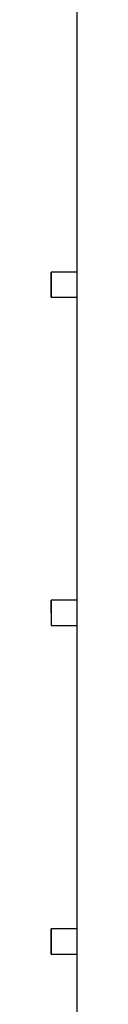
# Model space of a CAD drawing. Extents: x 38 to 187, y 148 to 199.
# Drawn here: x 165 to 165, y 181 to 183 of the extents above; entities that cross this region are included whole.
import ezdxf

# ---------------------------------------------------------------- set-up
doc = ezdxf.new("R2010")
doc.units = 0
doc.layers.add('WARSTWA_1', color=160, linetype='Continuous')

msp = doc.modelspace()

# ---------------------------------------------------------------- linework, layer by layer
at = {"layer": 'WARSTWA_1', "color": 251}
for p, q in [((164.9191, 182.9501), (164.9191, 182.9122)), ((164.9191, 182.9122), (164.9191, 182.8763)), ((164.9191, 182.8763), (164.9191, 182.8205)), ((164.9191, 182.8205), (164.9191, 182.7833)), ((164.9191, 182.7833), (164.9191, 182.7279)), ((164.9191, 182.7279), (164.9191, 182.691)), ((164.9191, 182.691), (164.9191, 182.6538)), ((164.9191, 182.6538), (164.9191, 182.5987)), ((164.9191, 182.5987), (164.9191, 182.5608)), ((164.8816, 182.5429), (164.8816, 182.5608)), ((164.8816, 182.5608), (164.8816, 182.5608)), ((164.8816, 182.5608), (164.8816, 182.5608)), ((164.8816, 182.5608), (164.8816, 182.5608)), ((164.8816, 182.5608), (164.8816, 182.5608)), ((164.8816, 182.5608), (164.8816, 182.5608)), ((164.8816, 182.5608), (164.8816, 182.5608)), ((164.8816, 182.5608), (164.8816, 182.5608)), ((164.8816, 182.5608), (164.8816, 182.5608)), ((164.8816, 182.5608), (164.8816, 182.5608)), ((164.8816, 182.5608), (164.8816, 182.5608)), ((164.8816, 182.5608), (164.8816, 182.5608)), ((164.8816, 182.5608), (164.8816, 182.5608)), ((164.8816, 182.5608), (164.8816, 182.5608)), ((164.8816, 182.5608), (164.8816, 182.5608)), ((164.8816, 182.5608), (164.8816, 182.5608)), ((164.8816, 182.5608), (164.8816, 182.5608)), ((164.8816, 182.5608), (164.8816, 182.5608)), ((164.8816, 182.5608), (164.8816, 182.5608)), ((164.9005, 182.5608), (164.8816, 182.5608)), ((164.8816, 182.5608), (164.8816, 182.5608)), ((164.8816, 182.5608), (164.8816, 182.5608)), ((164.8816, 182.5608), (164.8816, 182.5608)), ((164.8816, 182.5608), (164.8816, 182.5608)), ((164.8816, 182.5608), (164.8816, 182.5608)), ((164.8816, 182.5608), (164.8816, 182.5608)), ((164.8816, 182.5608), (164.8816, 182.5608)), ((164.8816, 182.5608), (164.8816, 182.5608)), ((164.8816, 182.5608), (164.8816, 182.5608)), ((164.8816, 182.5608), (164.8816, 182.5608)), ((164.8816, 182.5608), (164.8816, 182.5608)), ((164.8816, 182.5608), (164.8816, 182.5608)), ((164.8816, 182.5608), (164.8816, 182.5608)), ((164.8816, 182.5608), (164.8816, 182.5608)), ((164.8816, 182.5608), (164.8816, 182.5608)), ((164.8816, 182.5608), (164.8816, 182.5608)), ((164.8816, 182.5608), (164.8816, 182.5608)), ((164.8816, 182.5608), (164.8816, 182.5608)), ((164.8816, 182.5608), (164.8816, 182.5429)), ((164.9191, 182.5608), (164.9005, 182.5608)), ((164.9005, 182.5608), (164.9005, 182.5608)), ((164.9005, 182.5608), (164.9005, 182.5608)), ((164.9005, 182.5608), (164.9005, 182.5608)), ((164.9005, 182.5608), (164.9005, 182.5608)), ((164.9005, 182.5608), (164.9005, 182.5608)), ((164.9005, 182.5608), (164.9005, 182.5608)), ((164.9191, 182.5608), (164.9191, 182.5608)), ((164.9191, 182.5608), (164.9191, 182.5608)), ((164.9191, 182.5608), (164.9191, 182.5608)), ((164.9191, 182.5608), (164.9191, 182.5608)), ((164.9191, 182.5608), (164.9191, 182.5608)), ((164.9191, 182.5608), (164.9191, 182.5608)), ((164.9191, 182.5608), (164.9191, 182.5608)), ((164.9191, 182.5608), (164.9191, 182.5608)), ((164.9191, 182.5608), (164.9191, 182.5608)), ((164.9191, 182.5608), (164.9191, 182.5608)), ((164.9191, 182.5608), (164.9191, 182.5608)), ((164.9191, 182.5608), (164.9191, 182.5608)), ((164.9191, 182.5608), (164.9191, 182.5608)), ((164.9191, 182.5608), (164.9191, 182.5608)), ((164.9191, 182.5608), (164.9191, 182.5608)), ((164.9191, 182.5608), (164.9191, 182.5608)), ((164.9191, 182.5608), (164.9191, 182.5608)), ((164.9191, 182.5608), (164.9191, 182.5608)), ((164.9191, 182.5608), (164.9191, 182.5608)), ((164.9191, 182.5608), (164.9191, 182.5608)), ((164.9191, 182.5608), (164.9191, 182.5608)), ((164.9191, 182.5608), (164.9191, 182.5608)), ((164.9191, 182.5608), (164.9191, 182.5429)), ((164.8816, 182.5429), (164.8816, 182.5429)), ((164.8816, 182.5429), (164.8816, 182.5429)), ((164.8816, 182.5429), (164.8816, 182.5429)), ((164.8816, 182.5429), (164.8816, 182.5429)), ((164.8816, 182.5429), (164.8816, 182.5429)), ((164.8816, 182.5429), (164.8816, 182.5429)), ((164.8816, 182.5429), (164.8816, 182.5429)), ((164.8816, 182.5429), (164.8816, 182.5429)), ((164.8816, 182.5429), (164.8816, 182.5429)), ((164.8816, 182.5429), (164.8816, 182.5429)), ((164.8816, 182.5429), (164.8816, 182.5429)), ((164.8816, 182.5429), (164.8816, 182.5429)), ((164.8816, 182.5429), (164.8816, 182.5429)), ((164.8816, 182.5429), (164.8816, 182.5429)), ((164.8816, 182.5429), (164.8816, 182.5429)), ((164.8816, 182.5429), (164.8816, 182.5429)), ((164.8816, 182.5429), (164.8816, 182.5429)), ((164.8816, 182.5429), (164.8816, 182.5429)), ((164.8816, 182.5429), (164.8816, 182.5429)), ((164.8816, 182.5429), (164.8816, 182.5429)), ((164.8816, 182.5429), (164.8816, 182.5429)), ((164.8816, 182.5429), (164.8816, 182.5429)), ((164.8816, 182.5243), (164.8816, 182.5429)), ((164.8816, 182.5429), (164.8816, 182.5429)), ((164.8816, 182.5429), (164.8816, 182.5429)), ((164.8816, 182.5429), (164.8816, 182.5429)), ((164.8816, 182.5429), (164.8816, 182.5429)), ((164.8816, 182.5429), (164.8816, 182.5429)), ((164.8816, 182.5429), (164.8816, 182.5429)), ((164.8816, 182.5429), (164.8816, 182.5429)), ((164.8816, 182.5429), (164.8816, 182.5429)), ((164.8816, 182.5429), (164.8816, 182.5429)), ((164.8816, 182.5429), (164.8816, 182.5429)), ((164.8816, 182.5429), (164.8816, 182.5429)), ((164.8816, 182.5429), (164.8816, 182.5429)), ((164.8816, 182.5429), (164.8816, 182.5429)), ((164.8816, 182.5429), (164.8816, 182.5429)), ((164.8816, 182.5429), (164.8816, 182.5429)), ((164.8816, 182.5429), (164.8816, 182.5429)), ((164.8816, 182.5429), (164.8816, 182.5243)), ((164.8816, 182.5429), (164.8816, 182.5429)), ((164.8816, 182.5429), (164.8816, 182.5429)), ((164.8816, 182.5429), (164.8816, 182.5429)), ((164.8816, 182.5429), (164.8816, 182.5429)), ((164.8816, 182.5429), (164.8816, 182.5429)), ((164.8816, 182.5429), (164.8816, 182.5429)), ((164.8816, 182.5429), (164.8816, 182.5429)), ((164.8816, 182.5429), (164.8816, 182.5429)), ((164.8816, 182.5429), (164.8816, 182.5429)), ((164.8816, 182.5429), (164.8816, 182.5429)), ((164.8816, 182.5429), (164.8816, 182.5429)), ((164.8816, 182.5429), (164.8816, 182.5429)), ((164.8816, 182.5429), (164.8816, 182.5429)), ((164.8816, 182.5429), (164.8816, 182.5429)), ((164.8816, 182.5429), (164.8816, 182.5429)), ((164.8816, 182.5429), (164.8816, 182.5429)), ((164.8816, 182.5429), (164.8816, 182.5429)), ((164.8816, 182.5429), (164.8816, 182.5429)), ((164.8816, 182.5429), (164.8816, 182.5429)), ((164.8816, 182.5429), (164.8816, 182.5429)), ((164.8816, 182.5429), (164.8816, 182.5429)), ((164.8816, 182.5429), (164.8816, 182.5429)), ((164.8816, 182.5429), (164.8816, 182.5429)), ((164.9191, 182.5429), (164.9191, 182.5429)), ((164.9191, 182.5429), (164.9191, 182.5429)), ((164.9191, 182.5429), (164.9191, 182.5243)), ((164.8816, 182.5243), (164.8816, 182.5243)), ((164.8816, 182.5243), (164.8816, 182.5243)), ((164.8816, 182.5243), (164.8816, 182.5243)), ((164.8816, 182.5243), (164.8816, 182.5243)), ((164.8816, 182.5243), (164.8816, 182.5243)), ((164.8816, 182.5243), (164.8816, 182.5243)), ((164.8816, 182.5243), (164.8816, 182.5243)), ((164.8816, 182.5243), (164.8816, 182.5243)), ((164.8816, 182.5243), (164.8816, 182.5243)), ((164.8816, 182.5243), (164.8816, 182.5243)), ((164.8816, 182.5243), (164.8816, 182.5243)), ((164.8816, 182.5243), (164.8816, 182.5243)), ((164.8816, 182.5243), (164.8816, 182.5243)), ((164.8816, 182.5243), (164.8816, 182.5243)), ((164.8816, 182.5243), (164.8816, 182.5243)), ((164.8816, 182.5243), (164.8816, 182.5243)), ((164.8816, 182.5243), (164.8816, 182.5243)), ((164.8816, 182.5243), (164.8816, 182.5243)), ((164.8816, 182.5243), (164.8816, 182.5243)), ((164.8816, 182.5243), (164.8816, 182.5243)), ((164.8816, 182.5243), (164.8816, 182.5243)), ((164.8816, 182.5243), (164.8816, 182.5243)), ((164.8816, 182.5243), (164.8816, 182.5243)), ((164.8816, 182.5243), (164.8816, 182.5243)), ((164.8816, 182.5243), (164.8816, 182.5243)), ((164.8816, 182.5243), (164.8816, 182.5243)), ((164.8816, 182.5243), (164.8816, 182.5243)), ((164.8816, 182.5243), (164.8816, 182.5243)), ((164.8816, 182.5243), (164.8816, 182.5243)), ((164.8816, 182.5243), (164.9005, 182.5243)), ((164.8816, 182.5243), (164.8816, 182.5243)), ((164.8816, 182.5243), (164.8816, 182.5243)), ((164.8816, 182.5243), (164.8816, 182.5243)), ((164.8816, 182.5243), (164.8816, 182.5243)), ((164.8816, 182.5243), (164.8816, 182.5243)), ((164.8816, 182.5243), (164.8816, 182.5243)), ((164.8816, 182.5243), (164.8816, 182.5243)), ((164.8816, 182.5243), (164.8816, 182.5243)), ((164.8816, 182.5243), (164.8816, 182.5243)), ((164.8816, 182.5243), (164.8816, 182.5243)), ((164.8816, 182.5243), (164.8816, 182.5243)), ((164.8816, 182.5243), (164.8816, 182.5243)), ((164.8816, 182.5243), (164.8816, 182.5243)), ((164.8816, 182.5243), (164.8816, 182.5243)), ((164.8816, 182.5243), (164.8816, 182.5243)), ((164.8816, 182.5243), (164.8816, 182.5243)), ((164.8816, 182.5243), (164.8816, 182.5243)), ((164.8816, 182.5243), (164.8816, 182.5243)), ((164.8816, 182.5243), (164.8816, 182.5243)), ((164.8816, 182.5243), (164.8816, 182.5243)), ((164.8816, 182.5243), (164.8816, 182.5243)), ((164.8816, 182.5243), (164.8816, 182.5243)), ((164.8816, 182.5243), (164.8816, 182.5243)), ((164.8816, 182.5243), (164.8816, 182.5243)), ((164.8816, 182.5243), (164.8816, 182.5243)), ((164.8816, 182.5243), (164.8816, 182.5243)), ((164.9005, 182.5243), (164.9005, 182.5243)), ((164.9005, 182.5243), (164.9005, 182.5243)), ((164.9005, 182.5243), (164.9005, 182.5243)), ((164.9005, 182.5243), (164.9005, 182.5243)), ((164.9005, 182.5243), (164.9005, 182.5243)), ((164.9005, 182.5243), (164.9005, 182.5243)), ((164.9005, 182.5243), (164.9191, 182.5243)), ((164.9191, 182.5243), (164.9191, 182.4684)), ((164.9191, 182.5243), (164.9191, 182.5243)), ((164.9191, 182.5243), (164.9191, 182.5243)), ((164.9191, 182.5243), (164.9191, 182.5243)), ((164.9191, 182.5243), (164.9191, 182.5243)), ((164.9191, 182.5243), (164.9191, 182.5243)), ((164.9191, 182.5243), (164.9191, 182.5243)), ((164.9191, 182.5243), (164.9191, 182.5243)), ((164.9191, 182.5243), (164.9191, 182.5243)), ((164.9191, 182.5243), (164.9191, 182.5243)), ((164.9191, 182.5243), (164.9191, 182.5243)), ((164.9191, 182.5243), (164.9191, 182.5243)), ((164.9191, 182.5243), (164.9191, 182.5243)), ((164.9191, 182.5243), (164.9191, 182.5243)), ((164.9191, 182.5243), (164.9191, 182.5243)), ((164.9191, 182.5243), (164.9191, 182.5243)), ((164.9191, 182.5243), (164.9191, 182.5243)), ((164.9191, 182.5243), (164.9191, 182.5243)), ((164.9191, 182.5243), (164.9191, 182.5243)), ((164.9191, 182.5243), (164.9191, 182.5243)), ((164.9191, 182.5243), (164.9191, 182.5243)), ((164.9191, 182.5243), (164.9191, 182.5243)), ((164.9191, 182.5243), (164.9191, 182.5243)), ((164.9191, 182.5243), (164.9191, 182.5243)), ((164.9191, 182.5243), (164.9191, 182.5243)), ((164.9191, 182.5243), (164.9191, 182.5243)), ((164.9191, 182.4684), (164.9191, 182.4319)), ((164.9191, 182.4319), (164.9191, 182.3761)), ((164.9191, 182.3761), (164.9191, 182.3393)), ((164.9191, 182.3393), (164.9191, 182.3021)), ((164.9191, 182.3021), (164.9191, 182.2462)), ((164.9191, 182.2462), (164.9191, 182.2094)), ((164.9191, 182.2094), (164.9191, 182.1725)), ((164.9191, 182.1725), (164.9191, 182.1167)), ((164.9191, 182.1167), (164.9191, 182.0798)), ((164.8816, 182.0612), (164.8816, 182.0798)), ((164.8816, 182.0798), (164.8816, 182.0798)), ((164.8816, 182.0798), (164.8816, 182.0798)), ((164.8816, 182.0798), (164.8816, 182.0798)), ((164.8816, 182.0798), (164.8816, 182.0798)), ((164.8816, 182.0798), (164.8816, 182.0798)), ((164.8816, 182.0798), (164.8816, 182.0798)), ((164.8816, 182.0798), (164.8816, 182.0798)), ((164.8816, 182.0798), (164.8816, 182.0798)), ((164.8816, 182.0798), (164.8816, 182.0798)), ((164.8816, 182.0798), (164.8816, 182.0798)), ((164.8816, 182.0798), (164.8816, 182.0798)), ((164.8816, 182.0798), (164.8816, 182.0798)), ((164.8816, 182.0798), (164.8816, 182.0798)), ((164.8816, 182.0798), (164.8816, 182.0798)), ((164.8816, 182.0798), (164.8816, 182.0798)), ((164.8816, 182.0798), (164.8816, 182.0798)), ((164.8816, 182.0798), (164.8816, 182.0798)), ((164.8816, 182.0798), (164.8816, 182.0798)), ((164.8816, 182.0798), (164.8816, 182.0798)), ((164.8816, 182.0798), (164.8816, 182.0798)), ((164.8816, 182.0798), (164.8816, 182.0798)), ((164.8816, 182.0798), (164.8816, 182.0798)), ((164.8816, 182.0798), (164.8816, 182.0798)), ((164.8816, 182.0798), (164.8816, 182.0798)), ((164.9005, 182.0798), (164.8816, 182.0798)), ((164.8816, 182.0798), (164.8816, 182.0798)), ((164.8816, 182.0798), (164.8816, 182.0798)), ((164.8816, 182.0798), (164.8816, 182.0798)), ((164.8816, 182.0798), (164.8816, 182.0798)), ((164.8816, 182.0798), (164.8816, 182.0798)), ((164.8816, 182.0798), (164.8816, 182.0798)), ((164.8816, 182.0798), (164.8816, 182.0798)), ((164.8816, 182.0798), (164.8816, 182.0798)), ((164.8816, 182.0798), (164.8816, 182.0798)), ((164.8816, 182.0798), (164.8816, 182.0798)), ((164.8816, 182.0798), (164.8816, 182.0798)), ((164.8816, 182.0798), (164.8816, 182.0798)), ((164.8816, 182.0798), (164.8816, 182.0798)), ((164.8816, 182.0798), (164.8816, 182.0798)), ((164.8816, 182.0798), (164.8816, 182.0612)), ((164.9191, 182.0798), (164.9005, 182.0798)), ((164.9005, 182.0798), (164.9005, 182.0798)), ((164.9005, 182.0798), (164.9005, 182.0798)), ((164.9005, 182.0798), (164.9005, 182.0798)), ((164.9005, 182.0798), (164.9005, 182.0798)), ((164.9005, 182.0798), (164.9005, 182.0798)), ((164.9005, 182.0798), (164.9005, 182.0798)), ((164.9191, 182.0798), (164.9191, 182.0798)), ((164.9191, 182.0798), (164.9191, 182.0798)), ((164.9191, 182.0798), (164.9191, 182.0798)), ((164.9191, 182.0798), (164.9191, 182.0798)), ((164.9191, 182.0798), (164.9191, 182.0798)), ((164.9191, 182.0798), (164.9191, 182.0798)), ((164.9191, 182.0798), (164.9191, 182.0798)), ((164.9191, 182.0798), (164.9191, 182.0798)), ((164.9191, 182.0798), (164.9191, 182.0798)), ((164.9191, 182.0798), (164.9191, 182.0798)), ((164.9191, 182.0798), (164.9191, 182.0798)), ((164.9191, 182.0798), (164.9191, 182.0798)), ((164.9191, 182.0798), (164.9191, 182.0798)), ((164.9191, 182.0798), (164.9191, 182.0798)), ((164.9191, 182.0798), (164.9191, 182.0798)), ((164.9191, 182.0798), (164.9191, 182.0798)), ((164.9191, 182.0798), (164.9191, 182.0798)), ((164.9191, 182.0798), (164.9191, 182.0798)), ((164.9191, 182.0798), (164.9191, 182.0612)), ((164.8816, 182.0612), (164.8816, 182.0612)), ((164.8816, 182.0612), (164.8816, 182.0612)), ((164.8816, 182.0612), (164.8816, 182.0612)), ((164.8816, 182.0612), (164.8816, 182.0612)), ((164.8816, 182.0612), (164.8816, 182.0612)), ((164.8816, 182.0612), (164.8816, 182.0612)), ((164.8816, 182.0612), (164.8816, 182.0612)), ((164.8816, 182.0612), (164.8816, 182.0612)), ((164.8816, 182.0612), (164.8816, 182.0612)), ((164.8816, 182.0612), (164.8816, 182.0612)), ((164.8816, 182.0612), (164.8816, 182.0612)), ((164.8816, 182.0612), (164.8816, 182.0612)), ((164.8816, 182.0612), (164.8816, 182.0612)), ((164.8816, 182.0612), (164.8816, 182.0612)), ((164.8816, 182.0612), (164.8816, 182.0612)), ((164.8816, 182.0612), (164.8816, 182.0612)), ((164.8816, 182.0612), (164.8816, 182.0612)), ((164.8816, 182.0612), (164.8816, 182.0612)), ((164.8816, 182.0612), (164.8816, 182.0612)), ((164.8816, 182.0612), (164.8816, 182.0612)), ((164.8816, 182.0612), (164.8816, 182.0612)), ((164.8816, 182.0612), (164.8816, 182.0612)), ((164.8816, 182.0612), (164.8816, 182.0612)), ((164.8816, 182.0612), (164.8816, 182.0612)), ((164.8816, 182.0612), (164.8816, 182.0612)), ((164.8816, 182.0612), (164.8816, 182.0612)), ((164.8816, 182.0612), (164.8816, 182.0612)), ((164.8816, 182.0612), (164.8816, 182.0612)), ((164.8816, 182.0612), (164.8816, 182.0612)), ((164.8816, 182.0612), (164.8816, 182.0612)), ((164.8816, 182.0612), (164.8816, 182.0612)), ((164.8816, 182.0612), (164.8816, 182.0612)), ((164.8816, 182.0612), (164.8816, 182.0612)), ((164.8816, 182.0612), (164.8816, 182.0612)), ((164.8816, 182.0612), (164.8816, 182.0612)), ((164.8816, 182.0612), (164.8816, 182.0612)), ((164.8816, 182.0612), (164.8816, 182.0612)), ((164.8816, 182.0612), (164.8816, 182.0426)), ((164.8816, 182.0612), (164.8816, 182.0612)), ((164.8816, 182.0612), (164.8816, 182.0612)), ((164.8816, 182.0612), (164.8816, 182.0612)), ((164.8816, 182.0612), (164.8816, 182.0612)), ((164.8816, 182.0612), (164.8816, 182.0612)), ((164.8816, 182.0612), (164.8816, 182.0612)), ((164.8816, 182.0612), (164.8816, 182.0612)), ((164.8816, 182.0612), (164.8816, 182.0612)), ((164.8816, 182.0612), (164.8816, 182.0612)), ((164.8816, 182.0612), (164.8816, 182.0612)), ((164.8816, 182.0612), (164.8816, 182.0612)), ((164.8816, 182.0612), (164.8816, 182.0612)), ((164.8816, 182.0612), (164.8816, 182.0612)), ((164.8816, 182.0612), (164.8816, 182.0612)), ((164.8816, 182.0612), (164.8816, 182.0612)), ((164.8816, 182.0612), (164.8816, 182.0612)), ((164.8816, 182.0612), (164.8816, 182.0612)), ((164.8816, 182.0612), (164.8816, 182.0612)), ((164.8816, 182.0612), (164.8816, 182.0612)), ((164.8816, 182.0612), (164.8816, 182.0612)), ((164.8816, 182.0612), (164.8816, 182.0612)), ((164.8816, 182.0612), (164.8816, 182.0612)), ((164.8816, 182.0612), (164.8816, 182.0612)), ((164.8816, 182.0612), (164.8816, 182.0612)), ((164.8816, 182.0612), (164.8816, 182.0612)), ((164.8816, 182.0612), (164.8816, 182.0612)), ((164.8816, 182.0612), (164.8816, 182.0612)), ((164.9191, 182.0612), (164.9191, 182.0612)), ((164.9191, 182.0612), (164.9191, 182.0612)), ((164.9191, 182.0612), (164.9191, 182.0612)), ((164.9191, 182.0612), (164.9191, 182.0426)), ((164.8816, 182.0426), (164.8816, 182.0426)), ((164.8816, 182.0426), (164.8816, 182.0426)), ((164.8816, 182.0426), (164.8816, 182.0426)), ((164.8816, 182.0426), (164.8816, 182.0426)), ((164.8816, 182.0426), (164.8816, 182.0426)), ((164.8816, 182.0426), (164.8816, 182.0426)), ((164.8816, 182.0426), (164.8816, 182.0426)), ((164.8816, 182.0426), (164.8816, 182.0426)), ((164.8816, 182.0426), (164.8816, 182.0426)), ((164.8816, 182.0426), (164.8816, 182.0426)), ((164.8816, 182.0426), (164.8816, 182.0426)), ((164.8816, 182.0426), (164.8816, 182.0426)), ((164.8816, 182.0426), (164.8816, 182.0426)), ((164.8816, 182.0426), (164.8816, 182.0426)), ((164.8816, 182.0426), (164.8816, 182.0426)), ((164.8816, 182.0426), (164.8816, 182.0426)), ((164.8816, 182.0426), (164.8816, 182.0426)), ((164.8816, 182.0426), (164.8816, 182.0426)), ((164.8816, 182.0426), (164.8816, 182.0426)), ((164.8816, 182.0426), (164.8816, 182.0426)), ((164.8816, 182.0426), (164.8816, 182.0426)), ((164.8816, 182.0426), (164.8816, 182.0426)), ((164.8816, 182.0426), (164.8816, 182.0426)), ((164.8816, 182.0426), (164.8816, 182.0426)), ((164.8816, 182.0426), (164.8816, 182.0426)), ((164.8816, 182.0426), (164.8816, 182.0426)), ((164.8816, 182.0426), (164.8816, 182.0426)), ((164.8816, 182.0426), (164.8816, 182.0426)), ((164.8816, 182.0426), (164.8816, 182.0426)), ((164.8816, 182.0426), (164.8816, 182.0426)), ((164.8816, 182.0426), (164.8816, 182.0426)), ((164.8816, 182.0426), (164.8816, 182.0426)), ((164.8816, 182.0426), (164.8816, 182.0426)), ((164.8816, 182.0426), (164.8816, 182.0426)), ((164.8816, 182.0426), (164.8816, 182.0426)), ((164.8816, 182.0426), (164.8816, 182.0426)), ((164.8816, 182.0426), (164.8816, 182.0426)), ((164.8816, 182.0426), (164.8816, 182.0426)), ((164.8816, 182.0426), (164.8816, 182.0426)), ((164.8816, 182.0426), (164.8816, 182.0426)), ((164.8816, 182.0426), (164.9005, 182.0426)), ((164.8816, 182.0426), (164.8816, 182.0426)), ((164.8816, 182.0426), (164.8816, 182.0426)), ((164.8816, 182.0426), (164.8816, 182.0426)), ((164.8816, 182.0426), (164.8816, 182.0426)), ((164.8816, 182.0426), (164.8816, 182.0426)), ((164.8816, 182.0426), (164.8816, 182.0426)), ((164.8816, 182.0426), (164.8816, 182.0426)), ((164.8816, 182.0426), (164.8816, 182.0426)), ((164.8816, 182.0426), (164.8816, 182.0426)), ((164.8816, 182.0426), (164.8816, 182.0426)), ((164.8816, 182.0426), (164.8816, 182.0426)), ((164.8816, 182.0426), (164.8816, 182.0426)), ((164.8816, 182.0426), (164.8816, 182.0426)), ((164.8816, 182.0426), (164.8816, 182.0426)), ((164.8816, 182.0426), (164.8816, 182.0426)), ((164.8816, 182.0426), (164.8816, 182.0426)), ((164.8816, 182.0426), (164.8816, 182.0426)), ((164.8816, 182.0426), (164.8816, 182.0426)), ((164.8816, 182.0426), (164.8816, 182.0426)), ((164.8816, 182.0426), (164.8816, 182.0426)), ((164.8816, 182.0426), (164.8816, 182.0426)), ((164.8816, 182.0426), (164.8816, 182.0426)), ((164.8816, 182.0426), (164.8816, 182.0426)), ((164.8816, 182.0426), (164.8816, 182.0426)), ((164.8816, 182.0426), (164.8816, 182.0426)), ((164.8816, 182.0426), (164.8816, 182.0426)), ((164.8816, 182.0426), (164.8816, 182.0426)), ((164.8816, 182.0426), (164.8816, 182.0426)), ((164.8816, 182.0426), (164.8816, 182.0426)), ((164.8816, 182.0426), (164.8816, 182.0426)), ((164.9005, 182.0426), (164.9005, 182.0426)), ((164.9005, 182.0426), (164.9005, 182.0426)), ((164.9005, 182.0426), (164.9005, 182.0426)), ((164.9005, 182.0426), (164.9005, 182.0426)), ((164.9005, 182.0426), (164.9005, 182.0426)), ((164.9005, 182.0426), (164.9005, 182.0426)), ((164.9005, 182.0426), (164.9191, 182.0426)), ((164.9191, 182.0426), (164.9191, 181.9865)), ((164.9191, 182.0426), (164.9191, 182.0426)), ((164.9191, 182.0426), (164.9191, 182.0426)), ((164.9191, 182.0426), (164.9191, 182.0426)), ((164.9191, 182.0426), (164.9191, 182.0426)), ((164.9191, 182.0426), (164.9191, 182.0426)), ((164.9191, 182.0426), (164.9191, 182.0426)), ((164.9191, 182.0426), (164.9191, 182.0426)), ((164.9191, 182.0426), (164.9191, 182.0426)), ((164.9191, 182.0426), (164.9191, 182.0426)), ((164.9191, 182.0426), (164.9191, 182.0426)), ((164.9191, 182.0426), (164.9191, 182.0426)), ((164.9191, 182.0426), (164.9191, 182.0426)), ((164.9191, 182.0426), (164.9191, 182.0426)), ((164.9191, 182.0426), (164.9191, 182.0426)), ((164.9191, 182.0426), (164.9191, 182.0426)), ((164.9191, 182.0426), (164.9191, 182.0426)), ((164.9191, 182.0426), (164.9191, 182.0426)), ((164.9191, 182.0426), (164.9191, 182.0426)), ((164.9191, 182.0426), (164.9191, 182.0426)), ((164.9191, 182.0426), (164.9191, 182.0426)), ((164.9191, 182.0426), (164.9191, 182.0426)), ((164.9191, 182.0426), (164.9191, 182.0426)), ((164.9191, 182.0426), (164.9191, 182.0426)), ((164.9191, 182.0426), (164.9191, 182.0426)), ((164.9191, 182.0426), (164.9191, 182.0426)), ((164.9191, 182.0426), (164.9191, 182.0426)), ((164.9191, 181.9865), (164.9191, 181.9493)), ((164.9191, 181.9493), (164.9191, 181.8945)), ((164.9191, 181.8945), (164.9191, 181.8569)), ((164.9191, 181.8569), (164.9191, 181.8197)), ((164.9191, 181.8197), (164.9191, 181.765)), ((164.9191, 181.765), (164.9191, 181.7271)), ((164.9191, 181.7271), (164.9191, 181.6899)), ((164.9191, 181.6899), (164.9191, 181.6354)), ((164.9191, 181.6354), (164.9191, 181.5975)), ((164.8816, 181.5789), (164.8816, 181.5975)), ((164.8816, 181.5975), (164.8816, 181.5975)), ((164.8816, 181.5975), (164.8816, 181.5975)), ((164.8816, 181.5975), (164.8816, 181.5975)), ((164.8816, 181.5975), (164.8816, 181.5975)), ((164.8816, 181.5975), (164.8816, 181.5975)), ((164.8816, 181.5975), (164.8816, 181.5975)), ((164.8816, 181.5975), (164.8816, 181.5975)), ((164.8816, 181.5975), (164.8816, 181.5975)), ((164.8816, 181.5975), (164.8816, 181.5975)), ((164.9005, 181.5975), (164.8816, 181.5975)), ((164.8816, 181.5975), (164.8816, 181.5975)), ((164.8816, 181.5975), (164.8816, 181.5975)), ((164.8816, 181.5975), (164.8816, 181.5975)), ((164.8816, 181.5975), (164.8816, 181.5975)), ((164.8816, 181.5975), (164.8816, 181.5975)), ((164.8816, 181.5975), (164.8816, 181.5975)), ((164.8816, 181.5975), (164.8816, 181.5975)), ((164.8816, 181.5975), (164.8816, 181.5975)), ((164.8816, 181.5975), (164.8816, 181.5975)), ((164.8816, 181.5975), (164.8816, 181.5789)), ((164.9191, 181.5975), (164.9005, 181.5975)), ((164.9005, 181.5975), (164.9005, 181.5975)), ((164.9005, 181.5975), (164.9005, 181.5975)), ((164.9005, 181.5975), (164.9005, 181.5975)), ((164.9005, 181.5975), (164.9005, 181.5975)), ((164.9005, 181.5975), (164.9005, 181.5975)), ((164.9005, 181.5975), (164.9005, 181.5975)), ((164.9191, 181.5975), (164.9191, 181.5975)), ((164.9191, 181.5975), (164.9191, 181.5975)), ((164.9191, 181.5975), (164.9191, 181.5975)), ((164.9191, 181.5975), (164.9191, 181.5975)), ((164.9191, 181.5975), (164.9191, 181.5975)), ((164.9191, 181.5975), (164.9191, 181.5975)), ((164.9191, 181.5975), (164.9191, 181.5975)), ((164.9191, 181.5975), (164.9191, 181.5975)), ((164.9191, 181.5975), (164.9191, 181.5975)), ((164.9191, 181.5975), (164.9191, 181.5975)), ((164.9191, 181.5975), (164.9191, 181.5975)), ((164.9191, 181.5975), (164.9191, 181.5975)), ((164.9191, 181.5975), (164.9191, 181.5975)), ((164.9191, 181.5975), (164.9191, 181.5975)), ((164.9191, 181.5975), (164.9191, 181.5975)), ((164.9191, 181.5975), (164.9191, 181.5975)), ((164.9191, 181.5975), (164.9191, 181.5975)), ((164.9191, 181.5975), (164.9191, 181.5975)), ((164.9191, 181.5975), (164.9191, 181.5975)), ((164.9191, 181.5975), (164.9191, 181.5975)), ((164.9191, 181.5975), (164.9191, 181.5975)), ((164.9191, 181.5975), (164.9191, 181.5789)), ((164.8816, 181.5789), (164.8816, 181.5789)), ((164.8816, 181.5789), (164.8816, 181.5789)), ((164.8816, 181.5789), (164.8816, 181.5789)), ((164.8816, 181.5789), (164.8816, 181.5789)), ((164.8816, 181.5789), (164.8816, 181.5789)), ((164.8816, 181.5789), (164.8816, 181.5789)), ((164.8816, 181.5789), (164.8816, 181.5789)), ((164.8816, 181.5789), (164.8816, 181.5789)), ((164.8816, 181.5789), (164.8816, 181.5789)), ((164.8816, 181.5789), (164.8816, 181.5789)), ((164.8816, 181.5789), (164.8816, 181.5789)), ((164.8816, 181.5789), (164.8816, 181.5789)), ((164.8816, 181.5789), (164.8816, 181.5789)), ((164.8816, 181.5789), (164.8816, 181.5789)), ((164.8816, 181.5789), (164.8816, 181.5789)), ((164.8816, 181.5789), (164.8816, 181.5789)), ((164.8816, 181.5789), (164.8816, 181.5789)), ((164.8816, 181.5789), (164.8816, 181.5789)), ((164.8816, 181.5789), (164.8816, 181.5789)), ((164.8816, 181.5789), (164.8816, 181.5789)), ((164.8816, 181.5789), (164.8816, 181.5789)), ((164.8816, 181.5789), (164.8816, 181.5789)), ((164.8816, 181.5789), (164.8816, 181.5789)), ((164.8816, 181.5789), (164.8816, 181.5789)), ((164.8816, 181.5789), (164.8816, 181.5789)), ((164.8816, 181.5789), (164.8816, 181.5789)), ((164.8816, 181.5789), (164.8816, 181.5789)), ((164.8816, 181.5789), (164.8816, 181.5789)), ((164.8816, 181.5789), (164.8816, 181.5789)), ((164.8816, 181.5789), (164.8816, 181.5789)), ((164.8816, 181.5789), (164.8816, 181.5789)), ((164.8816, 181.5789), (164.8816, 181.5789)), ((164.8816, 181.5789), (164.8816, 181.5789)), ((164.8816, 181.5789), (164.8816, 181.5789)), ((164.8816, 181.5603), (164.8816, 181.5789)), ((164.8816, 181.5789), (164.8816, 181.5603)), ((164.8816, 181.5789), (164.8816, 181.5789)), ((164.8816, 181.5789), (164.8816, 181.5789)), ((164.8816, 181.5789), (164.8816, 181.5789)), ((164.8816, 181.5789), (164.8816, 181.5789)), ((164.8816, 181.5789), (164.8816, 181.5789)), ((164.8816, 181.5789), (164.8816, 181.5789)), ((164.8816, 181.5789), (164.8816, 181.5789)), ((164.8816, 181.5789), (164.8816, 181.5789)), ((164.8816, 181.5789), (164.8816, 181.5789)), ((164.8816, 181.5789), (164.8816, 181.5789)), ((164.8816, 181.5789), (164.8816, 181.5789)), ((164.8816, 181.5789), (164.8816, 181.5789)), ((164.8816, 181.5789), (164.8816, 181.5789)), ((164.8816, 181.5789), (164.8816, 181.5789)), ((164.8816, 181.5789), (164.8816, 181.5789)), ((164.8816, 181.5789), (164.8816, 181.5789)), ((164.8816, 181.5789), (164.8816, 181.5789)), ((164.8816, 181.5789), (164.8816, 181.5789)), ((164.8816, 181.5789), (164.8816, 181.5789)), ((164.8816, 181.5789), (164.8816, 181.5789)), ((164.8816, 181.5789), (164.8816, 181.5789)), ((164.8816, 181.5789), (164.8816, 181.5789)), ((164.8816, 181.5789), (164.8816, 181.5789)), ((164.8816, 181.5789), (164.8816, 181.5789)), ((164.8816, 181.5789), (164.8816, 181.5789)), ((164.8816, 181.5789), (164.8816, 181.5789)), ((164.8816, 181.5789), (164.8816, 181.5789)), ((164.8816, 181.5789), (164.8816, 181.5789)), ((164.8816, 181.5789), (164.8816, 181.5789)), ((164.8816, 181.5789), (164.8816, 181.5789)), ((164.8816, 181.5789), (164.8816, 181.5789)), ((164.8816, 181.5789), (164.8816, 181.5789)), ((164.8816, 181.5789), (164.8816, 181.5789)), ((164.9191, 181.5789), (164.9191, 181.5789)), ((164.9191, 181.5789), (164.9191, 181.5789)), ((164.9191, 181.5789), (164.9191, 181.5789)), ((164.9191, 181.5789), (164.9191, 181.5603)), ((164.8816, 181.5603), (164.8816, 181.5603)), ((164.8816, 181.5603), (164.8816, 181.5603)), ((164.8816, 181.5603), (164.8816, 181.5603)), ((164.8816, 181.5603), (164.8816, 181.5603)), ((164.8816, 181.5603), (164.8816, 181.5603)), ((164.8816, 181.5603), (164.8816, 181.5603)), ((164.8816, 181.5603), (164.8816, 181.5603)), ((164.8816, 181.5603), (164.8816, 181.5603)), ((164.8816, 181.5603), (164.8816, 181.5603)), ((164.8816, 181.5603), (164.8816, 181.5603)), ((164.8816, 181.5603), (164.8816, 181.5603)), ((164.8816, 181.5603), (164.8816, 181.5603)), ((164.8816, 181.5603), (164.8816, 181.5603)), ((164.8816, 181.5603), (164.8816, 181.5603)), ((164.8816, 181.5603), (164.8816, 181.5603)), ((164.8816, 181.5603), (164.8816, 181.5603)), ((164.8816, 181.5603), (164.8816, 181.5603)), ((164.8816, 181.5603), (164.8816, 181.5603)), ((164.8816, 181.5603), (164.8816, 181.5603)), ((164.8816, 181.5603), (164.8816, 181.5603)), ((164.8816, 181.5603), (164.8816, 181.5603)), ((164.8816, 181.5603), (164.8816, 181.5603)), ((164.8816, 181.5603), (164.8816, 181.5603)), ((164.8816, 181.5603), (164.8816, 181.5603)), ((164.8816, 181.5603), (164.8816, 181.5603)), ((164.8816, 181.5603), (164.8816, 181.5603)), ((164.8816, 181.5603), (164.8816, 181.5603)), ((164.8816, 181.5603), (164.8816, 181.5603)), ((164.8816, 181.5603), (164.8816, 181.5603)), ((164.8816, 181.5603), (164.8816, 181.5603)), ((164.8816, 181.5603), (164.9005, 181.5603)), ((164.8816, 181.5603), (164.8816, 181.5603)), ((164.8816, 181.5603), (164.8816, 181.5603)), ((164.8816, 181.5603), (164.8816, 181.5603)), ((164.8816, 181.5603), (164.8816, 181.5603)), ((164.8816, 181.5603), (164.8816, 181.5603)), ((164.8816, 181.5603), (164.8816, 181.5603)), ((164.8816, 181.5603), (164.8816, 181.5603)), ((164.8816, 181.5603), (164.8816, 181.5603)), ((164.8816, 181.5603), (164.8816, 181.5603)), ((164.8816, 181.5603), (164.8816, 181.5603)), ((164.8816, 181.5603), (164.8816, 181.5603)), ((164.8816, 181.5603), (164.8816, 181.5603)), ((164.8816, 181.5603), (164.8816, 181.5603)), ((164.8816, 181.5603), (164.8816, 181.5603)), ((164.8816, 181.5603), (164.8816, 181.5603)), ((164.8816, 181.5603), (164.8816, 181.5603)), ((164.8816, 181.5603), (164.8816, 181.5603)), ((164.8816, 181.5603), (164.8816, 181.5603)), ((164.8816, 181.5603), (164.8816, 181.5603)), ((164.8816, 181.5603), (164.8816, 181.5603)), ((164.8816, 181.5603), (164.8816, 181.5603)), ((164.8816, 181.5603), (164.8816, 181.5603)), ((164.8816, 181.5603), (164.8816, 181.5603)), ((164.8816, 181.5603), (164.8816, 181.5603)), ((164.8816, 181.5603), (164.8816, 181.5603)), ((164.8816, 181.5603), (164.8816, 181.5603)), ((164.8816, 181.5603), (164.8816, 181.5603)), ((164.8816, 181.5603), (164.8816, 181.5603)), ((164.8816, 181.5603), (164.8816, 181.5603)), ((164.8816, 181.5603), (164.8816, 181.5603)), ((164.8816, 181.5603), (164.8816, 181.5603)), ((164.8816, 181.5603), (164.8816, 181.5603)), ((164.8816, 181.5603), (164.8816, 181.5603)), ((164.8816, 181.5603), (164.8816, 181.5603)), ((164.8816, 181.5603), (164.8816, 181.5603)), ((164.8816, 181.5603), (164.8816, 181.5603)), ((164.8816, 181.5603), (164.8816, 181.5603)), ((164.8816, 181.5603), (164.8816, 181.5603)), ((164.8816, 181.5603), (164.8816, 181.5603)), ((164.9005, 181.5603), (164.9005, 181.5603)), ((164.9005, 181.5603), (164.9005, 181.5603)), ((164.9005, 181.5603), (164.9005, 181.5603)), ((164.9005, 181.5603), (164.9005, 181.5603)), ((164.9005, 181.5603), (164.9005, 181.5603)), ((164.9005, 181.5603), (164.9005, 181.5603)), ((164.9005, 181.5603), (164.9191, 181.5603)), ((164.9191, 181.5603), (164.9191, 181.5417)), ((164.9191, 181.5603), (164.9191, 181.5603)), ((164.9191, 181.5603), (164.9191, 181.5603)), ((164.9191, 181.5603), (164.9191, 181.5603)), ((164.9191, 181.5603), (164.9191, 181.5603)), ((164.9191, 181.5603), (164.9191, 181.5603)), ((164.9191, 181.5603), (164.9191, 181.5603)), ((164.9191, 181.5603), (164.9191, 181.5603)), ((164.9191, 181.5603), (164.9191, 181.5417)), ((164.9191, 181.5417), (164.9191, 181.5055)), ((164.9191, 181.5417), (164.9191, 181.5417)), ((164.9191, 181.5417), (164.9191, 181.5417)), ((164.9191, 181.5417), (164.9191, 181.5417)), ((164.9191, 181.5417), (164.9191, 181.5417)), ((164.9191, 181.5417), (164.9191, 181.5417)), ((164.9191, 181.5417), (164.9191, 181.5417)), ((164.9191, 181.5417), (164.9191, 181.5417)), ((164.9191, 181.5417), (164.9191, 181.5417)), ((164.9191, 181.5417), (164.9191, 181.5417)), ((164.9191, 181.5417), (164.9191, 181.5417)), ((164.9191, 181.5417), (164.9191, 181.5417)), ((164.9191, 181.5417), (164.9191, 181.5417)), ((164.9191, 181.5417), (164.9191, 181.5417)), ((164.9191, 181.5417), (164.9191, 181.5417)), ((164.9191, 181.5417), (164.9191, 181.5417)), ((164.9191, 181.5417), (164.9191, 181.5417)), ((164.9191, 181.5055), (164.9191, 181.4683))]:
    msp.add_line(p, q, dxfattribs=at)
for points in [[(164.8819, 182.5453), (164.8819, 182.5442), (164.8816, 182.5442), (164.8816, 182.5442)], [(164.8816, 182.5442), (164.8816, 182.5429), (164.8816, 182.5429), (164.8816, 182.5429)], [(164.8816, 182.5429), (164.8816, 182.5418), (164.8816, 182.5418), (164.8816, 182.5415)], [(164.8816, 182.5415), (164.8816, 182.5415), (164.8819, 182.5408), (164.8819, 182.5401)], [(164.8816, 182.5415), (164.8816, 182.5415), (164.8819, 182.5408), (164.8819, 182.5401)], [(164.8819, 182.0626), (164.8819, 182.0619), (164.8816, 182.0619), (164.8816, 182.0619)], [(164.8816, 182.0619), (164.8816, 182.0616), (164.8816, 182.0612), (164.8816, 182.0612)], [(164.8816, 182.0619), (164.8816, 182.0616), (164.8816, 182.0612), (164.8816, 182.0612)], [(164.8816, 182.0612), (164.8816, 182.0602), (164.8816, 182.0599), (164.8816, 182.0599)], [(164.8816, 182.0599), (164.8816, 182.0592), (164.8819, 182.0585), (164.8819, 182.0585)], [(164.8816, 182.0599), (164.8816, 182.0592), (164.8819, 182.0585), (164.8819, 182.0585)], [(164.8819, 181.5817), (164.8819, 181.581), (164.8816, 181.581), (164.8816, 181.581)], [(164.8816, 181.581), (164.8816, 181.58), (164.8816, 181.58), (164.8816, 181.5789)], [(164.8816, 181.581), (164.8816, 181.58), (164.8816, 181.58), (164.8816, 181.5789)], [(164.8816, 181.5789), (164.8816, 181.5779), (164.8819, 181.5772), (164.8819, 181.5772)], [(164.8816, 181.5789), (164.8816, 181.5779), (164.8819, 181.5772), (164.8819, 181.5772)]]:
    msp.add_open_spline(points, degree=3, dxfattribs=at)

doc.saveas('drawing.dxf')
